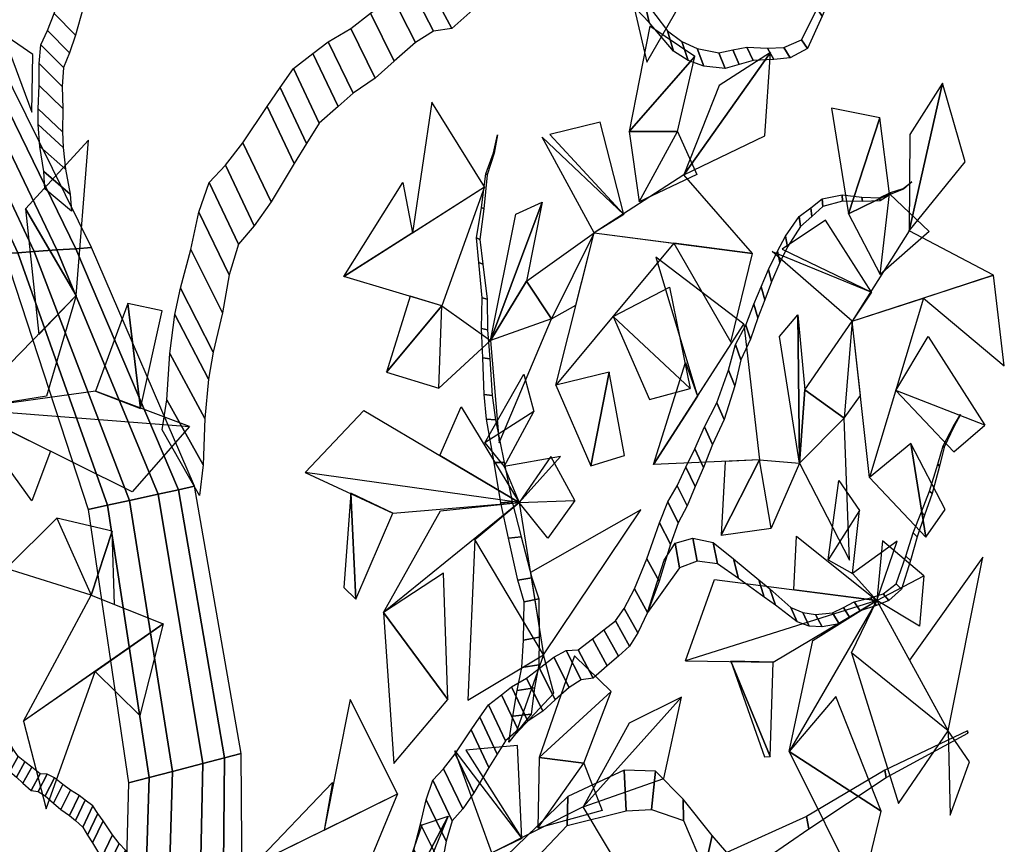
# Model space of a CAD drawing. Units: millimetres. Extents: x 166 to 805, y 290 to 1133.
# Drawn here: x 245 to 247, y 474 to 475 of the extents above; entities that cross this region are included whole.
import ezdxf

# ---------------------------------------------------------------- set-up
doc = ezdxf.new("R2010")
doc.units = ezdxf.units.MM
doc.layers.add('LAYER10', color=10, linetype='Continuous')
doc.layers.add('Layer3', color=44, linetype='Continuous')

# ---------------------------------------------------------------- blocks, each defined once
blk = doc.blocks.new('fsafew')
at = {"layer": 'Layer3', "color": 84, "linetype": 'Continuous'}
for points in [[(100.37, -135.91, -2.73), (107.28, -165.67, 7.67), (115.71, -150.99, 0.39), (100.37, -135.91, -2.73)], [(103.75, -179.41, -9.24), (116.76, -164.56, -13.7), (107.86, -158.55, -10.52), (103.75, -179.41, -9.24)], [(-20.04, -160.07, -23.64), (-14.3, -175.55, -26.2), (-14.11, -164.17, -26.84), (-20.04, -160.07, -23.64)], [(103.75, -179.41, -9.24), (113.33, -179.37, -12.6), (116.76, -164.56, -13.7), (103.75, -179.41, -9.24)], [(114.58, -187.92, -13.1), (130.59, -180.21, -18.67), (131.68, -163.79, -18.93), (114.58, -187.92, -13.1)], [(114.58, -187.92, -13.1), (131.68, -163.79, -18.93), (121.53, -170.29, -15.41), (114.58, -187.92, -13.1)], [(159.12, -199.05, -23.91), (170.2, -185.36, -29.99), (165.72, -169.8, -27.04), (159.12, -199.05, -23.91)], [(159.12, -199.05, -23.91), (165.72, -169.8, -27.04), (159.23, -179.96, -23.53), (159.12, -199.05, -23.91)], [(60.93, -199.4, 5.66), (75.18, -190.35, 0.72), (64.78, -173.6, -10.32), (60.93, -199.4, 5.66)], [(147.11, -195.67, -16.91), (153.3, -176.65, -20.03), (143.75, -174.77, -14.48), (147.11, -195.67, -16.91)], [(147.11, -195.67, -16.91), (155.25, -191.69, -21.51), (153.3, -176.65, -20.03), (147.11, -195.67, -16.91)], [(102.75, -195.8, -9.01), (98.06, -177.52, -2.83), (88.11, -179.97, -3.75), (102.75, -195.8, -9.01)], [(96.85, -199.39, -6.96), (86.61, -180.48, -7.61), (102.75, -195.8, -9.01), (96.85, -199.39, -6.96)], [(103.75, -179.41, -9.24), (105.72, -193.31, -10.03), (113.33, -179.37, -12.6), (103.75, -179.41, -9.24)], [(105.72, -193.31, -10.03), (113.33, -179.37, -12.6), (117.17, -187.87, -5.23), (105.72, -193.31, -10.03)], [(-5.52, -211.78, -0.06), (-3.09, -181.09, 9.66), (-15.52, -194.67, 8.87), (-5.52, -211.78, -0.06)], [(128.17, -203.5, -18), (114.58, -187.92, -13.1), (96.85, -199.39, -6.96), (128.17, -203.5, -18)], [(60.93, -199.4, 5.66), (47.35, -208.03, 10.36), (59.05, -189.46, 18.74), (60.93, -199.4, 5.66)], [(47.35, -208.03, 10.36), (75.18, -190.35, 0.72), (66.74, -213.82, 15.94), (47.35, -208.03, 10.36)], [(147.11, -195.67, -16.91), (153.36, -207.65, -20.79), (155.25, -191.69, -21.51), (147.11, -195.67, -16.91)], [(153.36, -207.65, -20.79), (155.25, -191.69, -21.51), (163.09, -199.18, -16.64), (153.36, -207.65, -20.79)], [(76.39, -220.7, 0.06), (81.37, -195.75, -1.5), (86.55, -193.37, -3.3), (76.39, -220.7, 0.06)], [(76.39, -220.7, 0.06), (86.55, -193.37, -3.3), (83.46, -208.99, -7.88), (76.39, -220.7, 0.06)], [(-5.52, -211.78, -0.06), (-15.52, -194.67, 8.87), (-12.91, -219.5, 10.35), (-5.52, -211.78, -0.06)], [(151.66, -211.17, -19.89), (142.55, -196.89, -9.52), (134, -202.62, -9.5), (151.66, -211.17, -19.89)], [(83.46, -208.99, -7.88), (96.85, -199.39, -6.96), (88.4, -216.39, -4.12), (83.46, -208.99, -7.88)], [(88.4, -216.39, -4.12), (93.24, -213.72, -5.8), (96.85, -199.39, -6.96), (88.4, -216.39, -4.12)], [(96.85, -199.39, -6.96), (112.63, -201.46, -12.52), (89.27, -229.53, -4.53), (96.85, -199.39, -6.96)], [(175.8, -207.8, -33.75), (159.12, -199.05, -23.91), (147.82, -216.9, -17.81), (175.8, -207.8, -33.75)], [(128.17, -203.5, -18), (112.63, -201.46, -12.52), (123.87, -221.02, -16.62), (128.17, -203.5, -18)], [(117.28, -231.69, -0.53), (126.42, -217.49, -5.47), (109.06, -204.25, -11.28), (117.28, -231.69, -0.53)], [(147.82, -216.9, -17.81), (132, -203.08, -13.14), (151.66, -211.17, -19.89), (147.82, -216.9, -17.81)], [(175.8, -207.8, -33.75), (161.92, -212.32, -25.84), (177.91, -225.7, -35.38), (175.8, -207.8, -33.75)], [(83.46, -208.99, -7.88), (88.4, -216.39, -4.12), (76.39, -220.7, 0.06), (83.46, -208.99, -7.88)], [(-11.41, -231.72, 11.04), (-27.42, -234.25, 14.35), (-5.52, -211.78, -0.06), (-11.41, -231.72, 11.04)], [(66.74, -213.82, 15.94), (60.48, -211.95, 14.14), (55.79, -226.96, 7.25), (66.74, -213.82, 15.94)], [(100.59, -215.93, -8.4), (111.73, -210.18, -18.03), (115.83, -230.16, -13.86), (100.59, -215.93, -8.4)], [(7.22, -234.15, 7.61), (4.7, -213.38, 6.44), (-1.67, -230.74, 9.07), (7.22, -234.15, 7.61)], [(7.22, -234.15, 7.61), (11.49, -214.82, 13.17), (4.7, -213.38, 6.44), (7.22, -234.15, 7.61)], [(66.74, -213.82, 15.94), (55.79, -226.96, 7.25), (66.14, -230.09, 3.59), (66.74, -213.82, 15.94)], [(66.74, -213.82, 15.94), (76.39, -220.7, 0.06), (66.14, -230.09, 3.59), (66.74, -213.82, 15.94)], [(147.82, -216.9, -17.81), (161.92, -212.32, -25.84), (151.29, -247.75, -20.53), (147.82, -216.9, -17.81)], [(100.59, -215.93, -8.4), (107.77, -232.33, -11.05), (115.83, -230.16, -13.86), (100.59, -215.93, -8.4)], [(137.43, -244.93, -12.47), (133.46, -219.91, -9.59), (137.08, -215.6, -11.58), (137.43, -244.93, -12.47)], [(137.43, -244.93, -12.47), (137.08, -215.6, -11.58), (138.46, -230.45, -18.77), (137.43, -244.93, -12.47)], [(88.4, -216.39, -4.12), (76.39, -220.7, 0.06), (78.09, -240.94, 8.2), (88.4, -216.39, -4.12)], [(108.58, -245.21, 4.18), (126.42, -217.49, -5.47), (129.5, -244.32, 5.67), (108.58, -245.21, 4.18)], [(138.46, -230.45, -18.77), (147.82, -216.9, -17.81), (146.23, -236.02, -17.34), (138.46, -230.45, -18.77)], [(146.23, -236.02, -17.34), (149.47, -231.57, -19.1), (147.82, -216.9, -17.81), (146.23, -236.02, -17.34)], [(156.44, -230.59, -23.1), (162.85, -219.9, -32.83), (174.07, -237.41, -33.44), (156.44, -230.59, -23.1)], [(117.28, -231.69, -0.53), (108.58, -245.21, 4.18), (114.93, -225.05, 14.44), (117.28, -231.69, -0.53)], [(82.96, -227.38, -2.29), (84.93, -234.71, -3.04), (75.22, -240.94, 0.32), (82.96, -227.38, -2.29)], [(89.27, -229.53, -4.53), (96.2, -245.45, -7.09), (99.84, -226.94, -8.22), (89.27, -229.53, -4.53)], [(96.2, -245.45, -7.09), (102.87, -243.41, -15.45), (99.84, -226.94, -8.22), (96.2, -245.45, -7.09)], [(16.85, -237.72, 6.03), (-1.67, -230.74, 9.07), (-27.42, -234.25, 14.35), (16.85, -237.72, 6.03)], [(138.46, -230.45, -18.77), (146.23, -236.02, -17.34), (137.43, -244.93, -12.47), (138.46, -230.45, -18.77)], [(156.44, -230.59, -23.1), (167.94, -242.73, -30.03), (174.07, -237.41, -33.44), (156.44, -230.59, -23.1)], [(16.85, -237.72, 6.03), (5.56, -250.6, 9.02), (-27.42, -234.25, 14.35), (16.85, -237.72, 6.03)], [(-14.25, -252.4, 13.24), (-27.42, -234.25, 14.35), (-10.57, -242.6, 11.63), (-14.25, -252.4, 13.24)], [(39.77, -246.8, 12.73), (51.36, -234.55, 8.51), (82.01, -252.7, -2.16), (39.77, -246.8, 12.73)], [(70.6, -233.82, 2), (82.01, -252.7, -2.16), (66.35, -243.43, 3.3), (70.6, -233.82, 2)], [(75.22, -240.94, 0.32), (79.1, -245.63, -1.08), (84.93, -234.71, -3.04), (75.22, -240.94, 0.32)], [(146.23, -236.02, -17.34), (137.43, -244.93, -12.47), (147.34, -264.12, -8.95), (146.23, -236.02, -17.34)], [(151.29, -247.75, -20.53), (162.42, -259.56, -27.23), (159.42, -241.03, -25.07), (151.29, -247.75, -20.53)], [(162.42, -259.56, -27.23), (166.19, -254.09, -35.85), (159.42, -241.03, -25.07), (162.42, -259.56, -27.23)], [(90.2, -243.62, -4.97), (79.1, -245.63, -1.08), (82.01, -252.7, -2.16), (90.2, -243.62, -4.97)], [(82.01, -252.7, -2.16), (93.03, -252.35, -6.02), (88.26, -243.62, -10.32), (82.01, -252.7, -2.16)], [(129.5, -244.32, 5.67), (121.98, -259.16, -3.88), (131.81, -257.79, -9.52), (129.5, -244.32, 5.67)], [(129.5, -244.32, 5.67), (122.74, -244.61, 5.19), (121.98, -259.16, -3.88), (129.5, -244.32, 5.67)], [(129.5, -244.32, 5.67), (137.43, -244.93, -12.47), (131.81, -257.79, -9.52), (129.5, -244.32, 5.67)], [(39.77, -246.8, 12.73), (57.06, -254.8, 6.59), (82.01, -252.7, -2.16), (39.77, -246.8, 12.73)], [(145.22, -248.38, -17.04), (149.3, -254.31, -19.54), (143.1, -264.04, -16.18), (145.22, -248.38, -17.04)], [(48.76, -250.9, 9.54), (47.39, -269.54, 18.11), (49.77, -271.82, 9.02), (48.76, -250.9, 9.54)], [(48.76, -250.9, 9.54), (49.77, -271.82, 9.02), (57.06, -254.8, 6.59), (48.76, -250.9, 9.54)], [(66.48, -254.35, 3.29), (82.01, -252.7, -2.16), (55.22, -274.49, -1.58), (66.48, -254.35, 3.29)], [(73.25, -260.02, 0.86), (82.01, -252.7, -2.16), (86.87, -282.86, -4.09), (73.25, -260.02, 0.86)], [(82.01, -252.7, -2.16), (93.03, -252.35, -6.02), (87.68, -259.77, 2.11), (82.01, -252.7, -2.16)], [(86.87, -282.86, -4.09), (106.06, -254.19, -10.62), (84.24, -266.54, -3.04), (86.87, -282.86, -4.09)], [(143.1, -264.04, -16.18), (147.93, -266.76, -19.04), (149.3, -254.31, -19.54), (143.1, -264.04, -16.18)], [(-2.57, -271.03, 24.45), (-19.33, -265.78, 15.3), (-9.35, -255.85, 12.57), (-2.57, -271.03, 24.45)], [(-2.57, -271.03, 24.45), (1.61, -258.38, 10.64), (-9.35, -255.85, 12.57), (-2.57, -271.03, 24.45)], [(-2.57, -271.03, 24.45), (2.04, -272.88, 19.84), (1.61, -258.38, 10.64), (-2.57, -271.03, 24.45)], [(73.25, -260.02, 0.86), (71.87, -291.78, 1.11), (86.87, -282.86, -4.09), (73.25, -260.02, 0.86)], [(136.83, -259.39, -12.46), (152.74, -272.07, -21.94), (136.34, -269.96, -12.56), (136.83, -259.39, -12.46)], [(156.72, -260.34, -23.96), (147.93, -266.76, -19.04), (152.74, -272.07, -21.94), (156.72, -260.34, -23.96)], [(152.74, -272.07, -21.94), (161.99, -267.21, -27.16), (153.83, -260.29, -28.87), (152.74, -272.07, -21.94)], [(166.79, -297.83, -30.64), (173.68, -263.55, -33.82), (159.19, -283.9, -25.93), (166.79, -297.83, -30.64)], [(55.22, -274.49, -1.58), (67.91, -291.66, 2.5), (67.08, -266.67, 2.98), (55.22, -274.49, -1.58)], [(114.88, -284.02, -0.37), (120.66, -267.94, -3.59), (152.74, -272.07, -21.94), (114.88, -284.02, -0.37)], [(152.74, -272.07, -21.94), (161.99, -267.21, -27.16), (161.17, -277.14, -20.05), (152.74, -272.07, -21.94)], [(11.7, -276.74, 10.15), (-15.94, -295.93, 17.06), (-2.57, -271.03, 24.45), (11.7, -276.74, 10.15)], [(114.88, -284.02, -0.37), (132.22, -284.27, -10.37), (152.74, -272.07, -21.94), (114.88, -284.02, -0.37)], [(140.08, -279.98, -14.81), (152.74, -272.07, -21.94), (135.37, -301.92, -22.05), (140.08, -279.98, -14.81)], [(147.7, -282.41, -19.27), (152.74, -272.07, -21.94), (166.79, -297.83, -30.64), (147.7, -282.41, -19.27)], [(55.22, -274.49, -1.58), (57.23, -304.31, 10.6), (67.91, -291.66, 2.5), (55.22, -274.49, -1.58)], [(-1.79, -286.11, 13.52), (11.7, -276.74, 10.15), (7.09, -294.84, 24.4), (-1.79, -286.11, 13.52)], [(86.87, -282.86, -4.09), (81.29, -298.5, -2.25), (88.91, -290.44, -4.87), (86.87, -282.86, -4.09)], [(85.99, -303.1, -0.78), (100.24, -290.07, -6.84), (92.94, -283.01, -2.1), (85.99, -303.1, -0.78)], [(123.88, -284.09, -5.56), (131.62, -302.93, -10.47), (132.22, -284.27, -10.37), (123.88, -284.09, -5.56)], [(123.88, -284.09, -5.56), (130.52, -302.98, -0.86), (131.62, -302.93, -10.47), (123.88, -284.09, -5.56)], [(147.7, -282.41, -19.27), (156.97, -312.21, -25.31), (166.79, -297.83, -30.64), (147.7, -282.41, -19.27)], [(-1.79, -286.11, 13.52), (-15.94, -295.93, 17.06), (-11.44, -313.27, 3.29), (-1.79, -286.11, 13.52)], [(43.47, -317.47, 20.22), (57.99, -310.32, 13.32), (48.65, -291.69, 4.59), (43.47, -317.47, 20.22)], [(85.99, -303.1, -0.78), (94.84, -304.27, -5.64), (100.24, -290.07, -6.84), (85.99, -303.1, -0.78)], [(94.69, -312.86, -6.58), (110.62, -307.26, -14.42), (114.11, -291.18, -14.38), (94.69, -312.86, -6.58)], [(94.69, -312.86, -6.58), (114.11, -291.18, -14.38), (103.77, -296.32, -9.46), (94.69, -312.86, -6.58)], [(135.37, -301.92, -22.05), (153.56, -313.73, -23.38), (144.64, -291.07, -17.71), (135.37, -301.92, -22.05)], [(166.79, -297.83, -30.64), (167.19, -314.53, -31.27), (171.02, -303.97, -33.23), (166.79, -297.83, -30.64)], [(82.59, -319.17, -0.87), (81.71, -300.75, 6.51), (71.49, -301.69, 7.13), (82.59, -319.17, -0.87)], [(76.6, -321.98, 2), (69.35, -301.78, 3.55), (82.59, -319.17, -0.87), (76.6, -321.98, 2)], [(85.99, -303.1, -0.78), (85.7, -317.07, -2.28), (94.84, -304.27, -5.64), (85.99, -303.1, -0.78)], [(135.37, -301.92, -22.05), (149.55, -330.4, -16.61), (153.56, -313.73, -23.38), (135.37, -301.92, -22.05)], [(85.7, -317.07, -2.28), (94.84, -304.27, -5.64), (98.44, -313.61, 0.77), (85.7, -317.07, -2.28)], [(43.47, -317.47, 20.22), (29.65, -324.29, 26.79), (45.16, -308.07, 33.71), (43.47, -317.47, 20.22)], [(29.65, -324.29, 26.79), (57.99, -310.32, 13.32), (48.57, -333.1, 29.01), (29.65, -324.29, 26.79)], [(104.86, -329.96, -14.04), (94.69, -312.86, -6.58), (76.6, -321.98, 2), (104.86, -329.96, -14.04)], [(54.5, -340.46, 11.6), (62.88, -316.43, 9.98), (68.01, -314.73, 7.44), (54.5, -340.46, 11.6)], [(54.5, -340.46, 11.6), (68.01, -314.73, 7.44), (61.94, -329.48, 2.97), (54.5, -340.46, 11.6)]]:
    blk.add_3dface(points, dxfattribs=at)
at = {"layer": 'LAYER10', "color": 34, "linetype": 'Continuous'}
mesh = blk.add_polymesh((20, 6), dxfattribs=at)
for k, corner in enumerate([(-41.99, -668.23, -5.98), (-36.54, -668.52, 1.34), (-29.97, -668.87, 7.78), (-21.1, -669.34, 7.8), (-14.52, -669.69, 1.37), (-9.05, -669.98, -5.94), (-36.83, -596.71, -5.98), (-31.24, -596.88, 0.47), (-24.87, -597.08, 6.24), (-16.6, -597.34, 7.25), (-10.68, -597.52, 1.14), (-6.13, -597.66, -5.98), (-18.32, -520.75, -5.98), (-13.14, -520.37, 0.01), (-7.24, -519.94, 5.36), (0.43, -519.39, 6.32), (5.94, -518.99, 0.66), (10.17, -518.68, -5.94), (-3.54, -457.64, -5.98), (0.63, -456.97, -0.34), (5.67, -456.17, 4.61), (12.45, -455.08, 4.61), (17.49, -454.28, -0.34), (21.66, -453.61, -5.98), (2.99, -378.9, -5.98), (6.64, -378.06, -0.21), (11.39, -376.97, 4.74), (18.03, -375.44, 3.92), (23.14, -374.26, -0.75), (27.63, -373.23, -5.98), (4.83, -308.16, -5.98), (8.88, -307.1, -1.24), (13.5, -305.89, 3.01), (19.5, -304.33, 3.76), (23.81, -303.2, -0.72), (27.12, -302.33, -5.94), (-3.16, -254.08, -5.98), (0.65, -253.25, -1.53), (5.01, -252.3, 2.45), (10.66, -251.07, 3.17), (14.72, -250.19, -1.04), (17.84, -249.51, -5.94), (-19.71, -203.52, -5.98), (-17.02, -203.34, -2.26), (-13.79, -203.11, 1.05), (-9.31, -202.8, 1.7), (-5.6, -202.55, -1.12), (-2.49, -202.33, -4.54), (-37.8, -164.27, -5.98), (-35.1, -164.5, -2.26), (-31.88, -164.77, 1.06), (-27.4, -165.14, 1.7), (-23.69, -165.45, -1.12), (-20.57, -165.71, -4.54), (-44.27, -109.83, -5.98), (-40.79, -110.35, -1.93), (-36.82, -110.95, 1.68), (-31.67, -111.73, 2.31), (-27.98, -112.29, -1.52), (-25.15, -112.71, -5.98), (-42.44, -54.23, -5.98), (-39.74, -54.63, -2.84), (-36.67, -55.1, -0.03), (-32.67, -55.7, 0.47), (-29.8, -56.13, -2.48), (-27.59, -56.46, -5.94), (-37.94, -0.33, -5.98), (-36.32, -0.53, -3.3), (-34.26, -0.78, -0.91), (-31.16, -1.17, -0.38), (-28.33, -1.52, -1.96), (-25.81, -1.83, -3.95), (-32.66, 52.16, -5.98), (-30.82, 52.07, -3.08), (-28.42, 51.96, -0.59), (-25.06, 51.8, -0.98), (-22.47, 51.67, -3.32), (-20.19, 51.57, -5.94), (-34.73, 107.04, -5.98), (-33.41, 106.9, -3.53), (-31.47, 106.7, -1.54), (-28.74, 106.41, -2.15), (-26.55, 106.18, -3.97), (-24.55, 105.97, -5.98), (-33.21, 164.4, -5.98), (-31.52, 164.23, -4.01), (-29.59, 164.04, -2.25), (-27.09, 163.79, -1.94), (-25.3, 163.61, -3.81), (-23.93, 163.47, -5.98), (-32.69, 214.93, -5.98), (-31.44, 214.77, -4.71), (-30.07, 214.59, -3.57), (-28.35, 214.37, -3.18), (-27.14, 214.22, -4.44), (-26.32, 214.11, -5.98), (-35.83, 273.32, -5.98), (-34.99, 273.1, -4.98), (-34.04, 272.85, -4.08), (-32.78, 272.53, -3.91), (-31.88, 272.3, -4.84), (-31.18, 272.12, -5.94), (-33.86, 319, -5.98), (-33, 318.77, -5.09), (-32.05, 318.51, -4.29), (-30.87, 318.19, -4.02), (-30.03, 317.96, -4.9), (-29.47, 317.81, -5.98), (-32.21, 396.92, -5.98), (-31.93, 396.78, -5.56), (-31.6, 396.61, -5.18), (-31.12, 396.38, -5.09), (-30.73, 396.18, -5.4), (-30.39, 396.01, -5.78), (-26.77, 460.61, -5.98), (-26.74, 460.6, -5.91), (-26.7, 460.59, -5.84), (-26.63, 460.57, -5.83), (-26.57, 460.56, -5.89), (-26.53, 460.55, -5.96)]):
    mesh.set_mesh_vertex(divmod(k, 6), corner)
mesh = blk.add_polymesh((2, 50), dxfattribs=at)
for k, corner in enumerate([(11.46, -238.37, 1.43), (12.41, -232.42, 1.43), (12.98, -223.28, 1.43), (13.95, -215.57, 1.43), (15.1, -210.34, 1.43), (17.13, -202.68, 1.43), (18.74, -195.35, 1.43), (20.74, -189.45, 1.43), (23.97, -186.07, 1.43), (27.43, -181.65, 1.43), (32.21, -174.47, 1.43), (34.81, -170.71, 1.43), (37.42, -166.95, 1.43), (41.28, -163.96, 1.43), (44.28, -161.63, 1.43), (48.77, -159.01, 1.43), (52.64, -156.01, 1.43), (56.93, -152.69, 1.43), (60.56, -150.74, 1.43), (64.16, -150.55, 1.43), (68.45, -147.22, 1.43), (71.89, -144.55, 1.43), (75.32, -141.89, 1.43), (77.92, -138.13, 1.43), (80.98, -132.28, 1.43), (84.73, -123.29, 1.43), (88.51, -112.54, 1.43), (90.94, -106.31, 1.43), (93.77, -101.5, 1.43), (96.41, -95.98, 1.43), (99.04, -90.46, 1.43), (101.9, -83.9, 1.43), (105.62, -76.67, 1.43), (109.17, -66.96, 1.43), (111.2, -59.3, 1.43), (114.26, -53.45, 1.43), (116.7, -47.22, 1.43), (118.9, -42.03, 1.43), (121.1, -36.84, 1.43), (123.73, -31.32, 1.43), (126.14, -26.85, 1.43), (130.26, -21.05, 1.43), (133.69, -18.39, 1.43), (137.12, -15.72, 1.43), (143.07, -14.58, 1.43), (148.99, -15.21, 1.43), (154.28, -15.45, 1.43), (157.48, -13.83, 1.43), (161.32, -12.6, 1.43), (163.89, -10.6, 1.43), (18.84, -251.33, 1.43), (19.59, -245.3, 1.43), (19.88, -236.13, 1.43), (20.61, -228.35, 1.43), (21.59, -223.02, 1.43), (23.38, -215.2, 1.43), (24.75, -207.74, 1.43), (26.56, -201.67, 1.43), (29.68, -198.02, 1.43), (33, -193.3, 1.43), (37.55, -185.71, 1.43), (40.03, -181.73, 1.43), (42.51, -177.75, 1.43), (46.27, -174.42, 1.43), (49.2, -171.83, 1.43), (53.6, -168.83, 1.43), (57.36, -165.5, 1.43), (61.54, -161.81, 1.43), (65.11, -159.54, 1.43), (68.7, -159.04, 1.43), (72.88, -155.34, 1.43), (76.23, -152.38, 1.43), (79.57, -149.43, 1.43), (82.05, -145.45, 1.43), (84.93, -139.33, 1.43), (88.39, -130.03, 1.43), (91.82, -118.96, 1.43), (94.05, -112.53, 1.43), (96.73, -107.48, 1.43), (99.19, -101.74, 1.43), (101.64, -96, 1.43), (104.29, -89.2, 1.43), (107.78, -81.65, 1.43), (111.02, -71.65, 1.43), (112.8, -63.82, 1.43), (115.68, -57.71, 1.43), (117.91, -51.28, 1.43), (119.95, -45.9, 1.43), (121.98, -40.53, 1.43), (124.44, -34.79, 1.43), (126.7, -30.12, 1.43), (130.63, -23.96, 1.43), (133.97, -21.01, 1.43), (137.32, -18.05, 1.43), (143.22, -16.39, 1.43), (149.16, -16.5, 1.43), (154.45, -16.28, 1.43), (157.6, -14.38, 1.43), (161.38, -12.82, 1.43), (163.89, -10.6, 1.43)]):
    mesh.set_mesh_vertex(divmod(k, 50), corner)
mesh = blk.add_polymesh((2, 50), dxfattribs=at)
for k, corner in enumerate([(-11.74, -190.69, 1.43), (-11.93, -187.28, 1.43), (-12.67, -182.33, 1.43), (-13.05, -178, 1.43), (-13.05, -174.91, 1.43), (-12.86, -170.27, 1.43), (-12.86, -165.93, 1.43), (-12.49, -162.22, 1.43), (-11.19, -159.43, 1.43), (-9.88, -156.03, 1.43), (-8.21, -150.77, 1.43), (-7.28, -147.99, 1.43), (-6.35, -145.2, 1.43), (-4.68, -142.42, 1.43), (-3.37, -140.25, 1.43), (-1.33, -137.47, 1.43), (0.34, -134.68, 1.43), (2.21, -131.59, 1.43), (3.88, -129.42, 1.43), (5.74, -128.18, 1.43), (7.6, -125.09, 1.43), (9.09, -122.61, 1.43), (10.57, -120.14, 1.43), (11.5, -117.35, 1.43), (12.43, -113.33, 1.43), (13.36, -107.45, 1.43), (14.11, -100.64, 1.43), (14.67, -96.62, 1.43), (15.59, -93.22, 1.43), (16.34, -89.5, 1.43), (17.08, -85.79, 1.43), (17.83, -81.46, 1.43), (18.94, -76.51, 1.43), (19.69, -70.32, 1.43), (19.87, -65.68, 1.43), (20.8, -61.65, 1.43), (21.36, -57.63, 1.43), (21.92, -54.23, 1.43), (22.48, -50.82, 1.43), (23.22, -47.11, 1.43), (23.96, -44.02, 1.43), (25.45, -39.68, 1.43), (26.94, -37.21, 1.43), (28.43, -34.73, 1.43), (31.41, -32.26, 1.43), (34.57, -30.71, 1.43), (37.36, -29.16, 1.43), (38.84, -27.31, 1.43), (40.7, -25.45, 1.43), (41.82, -23.59, 1.43), (-6.41, -195.12, 1.43), (-6.71, -191.74, 1.43), (-7.61, -186.86, 1.43), (-8.11, -182.57, 1.43), (-8.21, -179.48, 1.43), (-8.17, -174.83, 1.43), (-8.31, -170.5, 1.43), (-8.05, -166.76, 1.43), (-6.84, -163.86, 1.43), (-5.65, -160.35, 1.43), (-4.14, -154.95, 1.43), (-3.3, -152.09, 1.43), (-2.46, -149.23, 1.43), (-0.88, -146.3, 1.43), (0.36, -144.03, 1.43), (2.31, -141.07, 1.43), (3.89, -138.14, 1.43), (5.66, -134.89, 1.43), (7.26, -132.58, 1.43), (9.08, -131.18, 1.43), (10.84, -127.93, 1.43), (12.24, -125.33, 1.43), (13.65, -122.73, 1.43), (14.49, -119.86, 1.43), (15.3, -115.76, 1.43), (16.04, -109.81, 1.43), (16.57, -102.95, 1.43), (17, -98.88, 1.43), (17.82, -95.4, 1.43), (18.45, -91.63, 1.43), (19.07, -87.86, 1.43), (19.68, -83.47, 1.43), (20.64, -78.43, 1.43), (21.19, -72.18, 1.43), (21.23, -67.53, 1.43), (22.03, -63.43, 1.43), (22.46, -59.37, 1.43), (22.91, -55.92, 1.43), (23.36, -52.47, 1.43), (23.98, -48.7, 1.43), (24.63, -45.54, 1.43), (25.98, -41.09, 1.43), (27.39, -38.48, 1.43), (28.8, -35.88, 1.43), (31.69, -33.15, 1.43), (34.8, -31.33, 1.43), (37.54, -29.54, 1.43), (38.97, -27.56, 1.43), (40.76, -25.54, 1.43), (41.82, -23.59, 1.43)]):
    mesh.set_mesh_vertex(divmod(k, 50), corner)
mesh = blk.add_polymesh((2, 50), dxfattribs=at)
for k, corner in enumerate([(-1.22, -516.07, 1.43), (-1.77, -505.19, 1.43), (-1.08, -488.93, 1.43), (-1.35, -474.96, 1.43), (-2.38, -465.23, 1.43), (-4.52, -450.8, 1.43), (-5.96, -437.17, 1.43), (-8.37, -425.84, 1.43), (-13.39, -418.28, 1.43), (-18.62, -408.77, 1.43), (-25.64, -393.77, 1.43), (-29.49, -385.87, 1.43), (-33.35, -377.97, 1.43), (-39.54, -370.76, 1.43), (-44.36, -365.14, 1.43), (-51.72, -358.27, 1.43), (-57.91, -351.06, 1.43), (-64.79, -343.04, 1.43), (-70.78, -337.77, 1.43), (-77.04, -335.6, 1.43), (-83.92, -327.58, 1.43), (-89.43, -321.16, 1.43), (-94.94, -314.75, 1.43), (-98.79, -306.85, 1.43), (-103.06, -295.06, 1.43), (-107.94, -277.42, 1.43), (-112.55, -256.69, 1.43), (-115.64, -244.56, 1.43), (-119.71, -234.71, 1.43), (-123.28, -223.72, 1.43), (-126.86, -212.72, 1.43), (-130.64, -199.78, 1.43), (-135.8, -185.24, 1.43), (-140.21, -166.46, 1.43), (-142.34, -152.03, 1.43), (-146.61, -140.24, 1.43), (-149.7, -128.1, 1.43), (-152.59, -117.91, 1.43), (-155.48, -107.72, 1.43), (-159.06, -96.73, 1.43), (-162.43, -87.68, 1.43), (-168.55, -75.43, 1.43), (-174.06, -69.01, 1.43), (-179.56, -62.6, 1.43), (-189.75, -57.56, 1.43), (-200.21, -55.61, 1.43), (-209.5, -53.32, 1.43), (-214.8, -48.85, 1.43), (-221.27, -44.73, 1.43), (-225.4, -39.92, 1.43), (-16.5, -534.93, 1.43), (-16.71, -524.02, 1.43), (-15.51, -507.85, 1.43), (-15.34, -493.87, 1.43), (-16.07, -484.06, 1.43), (-17.74, -469.47, 1.43), (-18.76, -455.74, 1.43), (-20.81, -444.21, 1.43), (-25.58, -436.22, 1.43), (-30.51, -426.27, 1.43), (-37.04, -410.68, 1.43), (-40.64, -402.46, 1.43), (-44.24, -394.23, 1.43), (-50.2, -386.49, 1.43), (-54.83, -380.46, 1.43), (-61.97, -372.96, 1.43), (-67.93, -365.21, 1.43), (-74.55, -356.61, 1.43), (-80.36, -350.83, 1.43), (-86.55, -348.11, 1.43), (-93.17, -339.5, 1.43), (-98.46, -332.62, 1.43), (-103.76, -325.73, 1.43), (-107.36, -317.51, 1.43), (-111.25, -305.36, 1.43), (-115.57, -287.32, 1.43), (-119.52, -266.22, 1.43), (-122.23, -253.83, 1.43), (-125.98, -243.65, 1.43), (-129.2, -232.36, 1.43), (-132.43, -221.07, 1.43), (-135.8, -207.82, 1.43), (-140.5, -192.84, 1.43), (-144.3, -173.71, 1.43), (-145.98, -159.11, 1.43), (-149.87, -146.96, 1.43), (-152.58, -134.57, 1.43), (-155.14, -124.14, 1.43), (-157.71, -113.71, 1.43), (-160.94, -102.42, 1.43), (-164.02, -93.1, 1.43), (-169.75, -80.33, 1.43), (-175.05, -73.44, 1.43), (-180.34, -66.56, 1.43), (-190.35, -60.64, 1.43), (-200.74, -57.78, 1.43), (-209.94, -54.68, 1.43), (-215.1, -49.76, 1.43), (-221.42, -45.08, 1.43), (-225.4, -39.92, 1.43)]):
    mesh.set_mesh_vertex(divmod(k, 50), corner)
mesh = blk.add_polymesh((2, 24), dxfattribs=at)
for k, corner in enumerate([(81.49, -138.8, 1.43), (84.62, -135.37, 1.43), (89.11, -135.4, 1.43), (94.02, -137.97, 1.43), (98.58, -143.42, 1.43), (104.2, -150.43, 1.43), (106.72, -153.38, 1.43), (111.37, -159.46, 1.43), (114.17, -161.61, 1.43), (117.24, -162.96, 1.43), (121.46, -163.8, 1.43), (124.23, -163.24, 1.43), (127, -162.69, 1.43), (131.12, -162.89, 1.43), (134.37, -162.8, 1.43), (137.8, -161.27, 1.43), (140.9, -155.13, 1.43), (143.33, -149.97, 1.43), (145.87, -145.44, 1.43), (148.41, -140.91, 1.43), (151.13, -134.94, 1.43), (152.9, -130.75, 1.43), (155.92, -126.69, 1.43), (158.01, -124.4, 1.43), (82.05, -145.45, 1.43), (85.06, -141.75, 1.43), (89.56, -141.39, 1.43), (94.54, -143.53, 1.43), (99.26, -148.57, 1.43), (105.09, -155.08, 1.43), (107.7, -157.81, 1.43), (112.54, -163.47, 1.43), (115.4, -165.38, 1.43), (118.51, -166.46, 1.43), (122.75, -166.92, 1.43), (125.5, -166.13, 1.43), (128.25, -165.33, 1.43), (132.37, -165.18, 1.43), (135.61, -164.8, 1.43), (138.99, -162.98, 1.43), (141.89, -156.58, 1.43), (144.16, -151.21, 1.43), (146.55, -146.47, 1.43), (148.94, -141.72, 1.43), (151.47, -135.53, 1.43), (153.11, -131.19, 1.43), (156, -126.87, 1.43), (158.01, -124.4, 1.43)]):
    mesh.set_mesh_vertex(divmod(k, 24), corner)
mesh = blk.add_polymesh((2, 21), dxfattribs=at)
for k, corner in enumerate([(79.98, -300.09, 1.43), (80.79, -294.98, 1.43), (81.61, -289.87, 1.43), (82.59, -285.37, 1.43), (82.86, -279.92, 1.43), (82.99, -272.36, 1.43), (81.78, -268.06, 1.43), (79.92, -259.79, 1.43), (78.39, -252.76, 1.43), (77.07, -244.82, 1.43), (75.57, -236.27, 1.43), (75.1, -231.4, 1.43), (74.86, -224.11, 1.43), (74.59, -218.35, 1.43), (74.69, -212.29, 1.43), (74.07, -205.3, 1.43), (73.61, -200.42, 1.43), (74.62, -194.41, 1.43), (75.45, -187.78, 1.43), (76.98, -183.61, 1.43), (77.77, -180.01, 1.43), (84.41, -294.56, 1.43), (84.41, -294.56, 1.43), (85.06, -289.38, 1.43), (85.9, -284.8, 1.43), (86, -279.34, 1.43), (85.89, -271.78, 1.43), (84.55, -267.59, 1.43), (82.42, -259.5, 1.43), (80.68, -252.6, 1.43), (79.1, -244.79, 1.43), (77.34, -236.38, 1.43), (76.72, -231.56, 1.43), (76.25, -224.31, 1.43), (75.8, -218.57, 1.43), (75.71, -212.52, 1.43), (74.87, -205.58, 1.43), (74.25, -200.76, 1.43), (75.07, -194.67, 1.43), (75.7, -187.97, 1.43), (77.09, -183.68, 1.43), (77.77, -180.01, 1.43)]):
    mesh.set_mesh_vertex(divmod(k, 21), corner)
mesh = blk.add_polymesh((2, 50), dxfattribs=at)
for k, corner in enumerate([(58.59, -345.98, 1.43), (59.44, -336.01, 1.43), (59.82, -329.96, 1.43), (60.46, -324.86, 1.43), (61.22, -321.4, 1.43), (62.56, -316.34, 1.43), (63.62, -311.49, 1.43), (64.95, -307.59, 1.43), (67.09, -305.35, 1.43), (69.38, -302.43, 1.43), (72.54, -297.68, 1.43), (74.26, -295.19, 1.43), (75.98, -292.71, 1.43), (78.53, -290.72, 1.43), (80.52, -289.19, 1.43), (83.49, -287.46, 1.43), (86.05, -285.47, 1.43), (88.88, -283.27, 1.43), (91.29, -281.98, 1.43), (93.67, -281.86, 1.43), (96.51, -279.66, 1.43), (98.78, -277.9, 1.43), (101.05, -276.13, 1.43), (102.77, -273.65, 1.43), (104.8, -269.78, 1.43), (107.27, -263.83, 1.43), (109.77, -256.72, 1.43), (111.38, -252.6, 1.43), (113.25, -249.42, 1.43), (114.99, -245.77, 1.43), (116.74, -242.12, 1.43), (118.63, -237.78, 1.43), (121.09, -232.99, 1.43), (123.43, -226.58, 1.43), (124.78, -221.51, 1.43), (126.8, -217.64, 1.43), (128.41, -213.52, 1.43), (129.87, -210.09, 1.43), (131.33, -206.66, 1.43), (133.07, -203.01, 1.43), (134.66, -200.05, 1.43), (137.38, -196.21, 1.43), (139.65, -194.45, 1.43), (141.92, -192.69, 1.43), (145.86, -191.93, 1.43), (149.77, -192.35, 1.43), (153.27, -192.51, 1.43), (155.39, -191.44, 1.43), (157.93, -190.62, 1.43), (159.63, -189.3, 1.43), (63.69, -348.51, 1.43), (64.19, -344.53, 1.43), (64.38, -338.46, 1.43), (64.86, -333.31, 1.43), (65.51, -329.79, 1.43), (66.69, -324.61, 1.43), (67.6, -319.68, 1.43), (68.8, -315.67, 1.43), (70.87, -313.25, 1.43), (73.06, -310.13, 1.43), (76.07, -305.11, 1.43), (77.71, -302.48, 1.43), (79.35, -299.85, 1.43), (81.84, -297.65, 1.43), (83.77, -295.94, 1.43), (86.68, -293.95, 1.43), (89.17, -291.75, 1.43), (91.94, -289.3, 1.43), (94.29, -287.81, 1.43), (96.67, -287.47, 1.43), (99.44, -285.03, 1.43), (101.65, -283.07, 1.43), (103.86, -281.11, 1.43), (105.5, -278.48, 1.43), (107.4, -274.44, 1.43), (109.69, -268.29, 1.43), (111.96, -260.97, 1.43), (113.44, -256.71, 1.43), (115.21, -253.37, 1.43), (116.83, -249.58, 1.43), (118.45, -245.78, 1.43), (120.21, -241.28, 1.43), (122.52, -236.29, 1.43), (124.66, -229.68, 1.43), (125.84, -224.5, 1.43), (127.74, -220.46, 1.43), (129.22, -216.2, 1.43), (130.56, -212.65, 1.43), (131.91, -209.1, 1.43), (133.53, -205.3, 1.43), (135.03, -202.21, 1.43), (137.63, -198.14, 1.43), (139.84, -196.18, 1.43), (142.05, -194.23, 1.43), (145.96, -193.13, 1.43), (149.88, -193.2, 1.43), (153.38, -193.06, 1.43), (155.46, -191.8, 1.43), (157.97, -190.76, 1.43), (159.63, -189.3, 1.43)]):
    mesh.set_mesh_vertex(divmod(k, 50), corner)
mesh = blk.add_polymesh((2, 24), dxfattribs=at)
for k, corner in enumerate([(110.67, -264.15, 1.43), (112.83, -260.76, 1.43), (116.34, -259.75, 1.43), (120.39, -260.64, 1.43), (124.4, -263.85, 1.43), (129.38, -268.04, 1.43), (131.59, -269.77, 1.43), (135.73, -273.45, 1.43), (138.09, -274.49, 1.43), (140.61, -274.84, 1.43), (143.98, -274.53, 1.43), (146.1, -273.46, 1.43), (148.22, -272.39, 1.43), (151.45, -271.6, 1.43), (153.99, -270.79, 1.43), (156.54, -268.8, 1.43), (158.45, -263.3, 1.43), (159.93, -258.7, 1.43), (161.53, -254.58, 1.43), (163.15, -250.46, 1.43), (164.77, -245.17, 1.43), (165.81, -241.49, 1.43), (167.84, -237.62, 1.43), (169.28, -235.35, 1.43), (107.4, -274.44, 1.43), (113.7, -265.64, 1.43), (117.18, -264.33, 1.43), (121.25, -264.86, 1.43), (125.36, -267.72, 1.43), (130.46, -271.46, 1.43), (132.72, -273, 1.43), (136.97, -276.32, 1.43), (139.37, -277.15, 1.43), (141.89, -277.28, 1.43), (145.25, -276.68, 1.43), (147.33, -275.42, 1.43), (149.41, -274.17, 1.43), (152.62, -273.1, 1.43), (155.12, -272.07, 1.43), (157.61, -269.87, 1.43), (159.35, -264.2, 1.43), (160.68, -259.49, 1.43), (162.15, -255.23, 1.43), (163.63, -250.97, 1.43), (165.09, -245.55, 1.43), (166.01, -241.78, 1.43), (167.91, -237.74, 1.43), (169.28, -235.35, 1.43)]):
    mesh.set_mesh_vertex(divmod(k, 24), corner)
mesh = blk.add_polymesh((2, 50), dxfattribs=at)
for k, corner in enumerate([(7.86, -340.48, 1.43), (7.49, -338.17, 1.43), (7.27, -334.61, 1.43), (6.89, -331.62, 1.43), (6.44, -329.58, 1.43), (5.65, -326.6, 1.43), (5.03, -323.75, 1.43), (4.25, -321.46, 1.43), (2.99, -320.15, 1.43), (1.64, -318.43, 1.43), (-0.21, -315.63, 1.43), (-1.23, -314.17, 1.43), (-2.24, -312.71, 1.43), (-3.74, -311.54, 1.43), (-4.91, -310.64, 1.43), (-6.65, -309.62, 1.43), (-8.16, -308.46, 1.43), (-9.83, -307.16, 1.43), (-11.24, -306.4, 1.43), (-12.64, -306.33, 1.43), (-14.31, -305.03, 1.43), (-15.64, -304, 1.43), (-16.98, -302.96, 1.43), (-17.99, -301.5, 1.43), (-19.18, -299.23, 1.43), (-20.64, -295.73, 1.43), (-22.11, -291.55, 1.43), (-23.05, -289.12, 1.43), (-24.15, -287.26, 1.43), (-25.18, -285.11, 1.43), (-26.2, -282.96, 1.43), (-27.31, -280.41, 1.43), (-28.76, -277.6, 1.43), (-30.14, -273.82, 1.43), (-30.93, -270.85, 1.43), (-32.12, -268.57, 1.43), (-33.07, -266.15, 1.43), (-33.93, -264.13, 1.43), (-34.78, -262.11, 1.43), (-35.8, -259.97, 1.43), (-36.74, -258.23, 1.43), (-38.34, -255.97, 1.43), (-39.68, -254.93, 1.43), (-41.01, -253.9, 1.43), (-43.33, -253.46, 1.43), (-45.63, -253.7, 1.43), (-47.69, -253.79, 1.43), (-48.93, -253.16, 1.43), (-50.42, -252.68, 1.43), (-51.42, -251.91, 1.43), (4.99, -345.52, 1.43), (4.69, -343.18, 1.43), (4.58, -339.61, 1.43), (4.3, -336.59, 1.43), (3.92, -334.51, 1.43), (3.22, -331.47, 1.43), (2.69, -328.57, 1.43), (1.98, -326.21, 1.43), (0.77, -324.79, 1.43), (-0.52, -322.96, 1.43), (-2.29, -320, 1.43), (-3.25, -318.46, 1.43), (-4.22, -316.91, 1.43), (-5.68, -315.61, 1.43), (-6.82, -314.61, 1.43), (-8.53, -313.44, 1.43), (-9.99, -312.15, 1.43), (-11.62, -310.71, 1.43), (-13.01, -309.83, 1.43), (-14.4, -309.63, 1.43), (-16.03, -308.2, 1.43), (-17.33, -307.04, 1.43), (-18.63, -305.89, 1.43), (-19.6, -304.35, 1.43), (-20.71, -301.97, 1.43), (-22.06, -298.35, 1.43), (-23.39, -294.05, 1.43), (-24.26, -291.54, 1.43), (-25.3, -289.58, 1.43), (-26.26, -287.35, 1.43), (-27.21, -285.12, 1.43), (-28.24, -282.47, 1.43), (-29.6, -279.54, 1.43), (-30.86, -275.65, 1.43), (-31.55, -272.6, 1.43), (-32.67, -270.23, 1.43), (-33.54, -267.72, 1.43), (-34.33, -265.64, 1.43), (-35.12, -263.55, 1.43), (-36.08, -261.32, 1.43), (-36.96, -259.5, 1.43), (-38.49, -257.1, 1.43), (-39.79, -255.95, 1.43), (-41.09, -254.8, 1.43), (-43.38, -254.16, 1.43), (-45.69, -254.2, 1.43), (-47.75, -254.11, 1.43), (-48.97, -253.38, 1.43), (-50.45, -252.77, 1.43), (-51.42, -251.91, 1.43)]):
    mesh.set_mesh_vertex(divmod(k, 50), corner)
mesh = blk.add_polymesh((2, 15), dxfattribs=at)
for k, corner in enumerate([(26.72, -389.22, 1.43), (44.91, -371.09, 1.43), (59.53, -353.57, 1.43), (69.59, -341.34, 1.43), (79.65, -329.1, 1.43), (91.49, -316.56, 1.43), (103.15, -313.7, 1.43), (108.16, -313.38, 1.43), (114.52, -315.56, 1.43), (118.68, -325.32, 1.43), (123.18, -328.27, 1.43), (139.25, -317.26, 1.43), (154.56, -307.11, 1.43), (170.72, -298.31, 1.43), (170.72, -298.31, 1.43), (24.73, -379.73, 1.43), (43.42, -362.67, 1.43), (58.59, -345.98, 1.43), (69.02, -334.32, 1.43), (79.46, -322.66, 1.43), (91.67, -310.81, 1.43), (102.81, -305.66, 1.43), (108.99, -305.82, 1.43), (114.45, -311.39, 1.43), (120.18, -318.58, 1.43), (123.08, -321.89, 1.43), (138.79, -314.82, 1.43), (154.32, -305.62, 1.43), (170.64, -297.85, 1.43), (170.72, -298.31, 1.43)]):
    mesh.set_mesh_vertex(divmod(k, 15), corner)

msp = doc.modelspace()

# ---------------------------------------------------------------- block references
at = {"xscale": 0.01000000000004775, "yscale": 0.01000000000004775, "zscale": 0.01000000000004775}
msp.add_blockref('fsafew', (244.7502526, 476.7259882, 0.0593769), dxfattribs=at)

doc.saveas('drawing.dxf')
